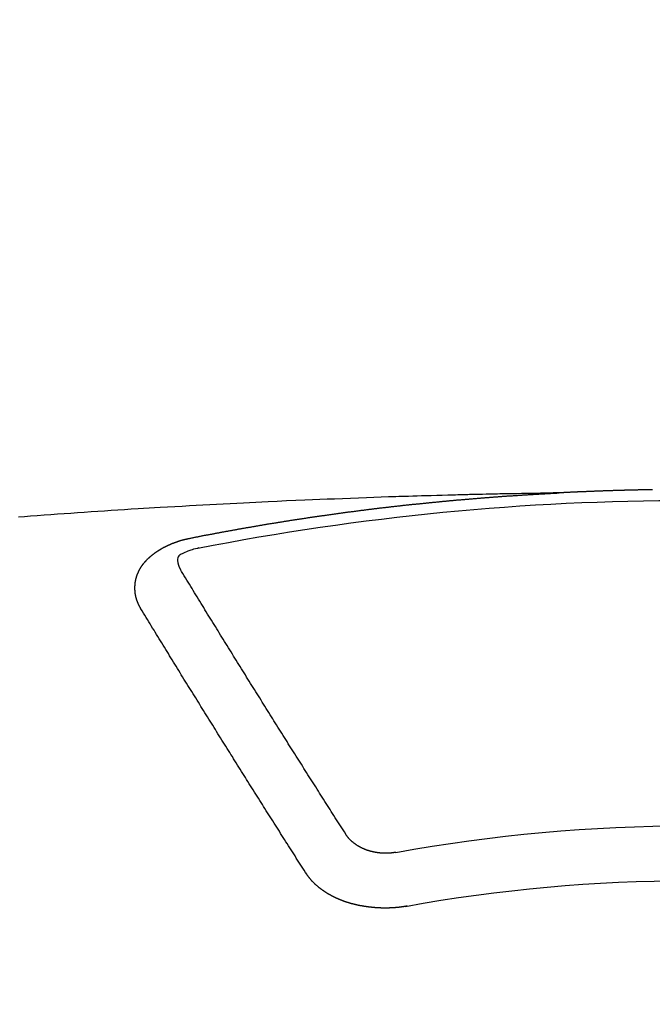
# Model space of a CAD drawing. Extents: x 27948 to 54421, y -22065 to -13195.
# Drawn here: x 30269 to 30276, y -15372 to -15360 of the extents above; entities that cross this region are included whole.
import ezdxf

# ---------------------------------------------------------------- set-up
doc = ezdxf.new("R2010")
doc.units = 0
doc.header["$LTSCALE"] = 50
doc.header["$MEASUREMENT"] = 0
doc.layers.add('150-機器', color=8, linetype='CONTINUOUS')

# ---------------------------------------------------------------- blocks, each defined once
blk = doc.blocks.new('F402_H')
at = {"layer": '150-機器', "color": 13, "linetype": 'Continuous'}
for points in [[(0.458, -266.097), (0.465, -266.097), (0.472, -266.097), (0.479, -266.098), (0.485, -266.098), (0.492, -266.098), (0.499, -266.098), (0.505, -266.098), (0.512, -266.098), (0.519, -266.098), (0.526, -266.098), (0.532, -266.098), (0.539, -266.099), (0.546, -266.099), (0.552, -266.099), (0.559, -266.099), (0.566, -266.099), (0.573, -266.099), (0.579, -266.099), (0.586, -266.099), (0.593, -266.1), (0.599, -266.1), (0.606, -266.1), (0.613, -266.1), (0.619, -266.1), (0.626, -266.1), (0.633, -266.1), (0.64, -266.101), (0.646, -266.101), (0.653, -266.101), (0.66, -266.101), (0.666, -266.101), (0.673, -266.101), (0.68, -266.101), (0.687, -266.102), (0.693, -266.102), (0.7, -266.102), (0.707, -266.102), (0.713, -266.102), (0.72, -266.102), (0.727, -266.102), (0.734, -266.103), (0.74, -266.103), (0.747, -266.103), (0.754, -266.103), (0.76, -266.103), (0.767, -266.103), (0.774, -266.104), (0.781, -266.104), (0.787, -266.104), (0.794, -266.104), (0.801, -266.104), (0.806, -266.105), (0.813, -266.105), (0.82, -266.105), (0.826, -266.105), (0.833, -266.105), (0.84, -266.105), (0.847, -266.106), (0.853, -266.106), (0.86, -266.106), (0.867, -266.106), (0.873, -266.106), (0.88, -266.107), (0.887, -266.107), (0.894, -266.107), (0.9, -266.107), (0.907, -266.107), (0.914, -266.108), (0.92, -266.108), (0.927, -266.108), (0.934, -266.108), (0.941, -266.108), (0.947, -266.109), (0.954, -266.109), (0.961, -266.109), (0.967, -266.109), (0.974, -266.109), (0.981, -266.11), (0.987, -266.11), (0.994, -266.11), (1.001, -266.11), (1.008, -266.11), (1.014, -266.111), (1.021, -266.111), (1.028, -266.111), (1.034, -266.111), (1.041, -266.112), (1.048, -266.112), (1.054, -266.112), (1.061, -266.112), (1.068, -266.113), (1.075, -266.113), (1.081, -266.113), (1.088, -266.113), (1.095, -266.114), (1.101, -266.114), (1.108, -266.114), (1.115, -266.114), (1.122, -266.115), (1.128, -266.115), (1.135, -266.115), (1.142, -266.115), (1.148, -266.116), (1.155, -266.116), (1.162, -266.116), (1.168, -266.116), (1.175, -266.117), (1.181, -266.117), (1.188, -266.117), (1.194, -266.117), (1.201, -266.118), (1.208, -266.118), (1.214, -266.118), (1.221, -266.118), (1.228, -266.119), (1.234, -266.119), (1.241, -266.119), (1.248, -266.12), (1.254, -266.12), (1.261, -266.12), (1.268, -266.12), (1.275, -266.121), (1.281, -266.121), (1.288, -266.121), (1.295, -266.122), (1.301, -266.122), (1.308, -266.122), (1.315, -266.123), (1.321, -266.123), (1.328, -266.123), (1.335, -266.123), (1.342, -266.124), (1.348, -266.124), (1.355, -266.124), (1.362, -266.125), (1.368, -266.125), (1.375, -266.125), (1.382, -266.126), (1.388, -266.126), (1.395, -266.126), (1.402, -266.127), (1.408, -266.127), (1.415, -266.127), (1.422, -266.128), (1.429, -266.128), (1.435, -266.128), (1.442, -266.128), (1.449, -266.129), (1.455, -266.129), (1.462, -266.129), (1.469, -266.13), (1.475, -266.13), (1.482, -266.13), (1.489, -266.131), (1.495, -266.131), (1.502, -266.131), (1.509, -266.132), (1.516, -266.132), (1.522, -266.132), (1.529, -266.133), (1.536, -266.133), (1.542, -266.133), (1.549, -266.134), (1.556, -266.134), (1.561, -266.134), (1.568, -266.135), (1.575, -266.135), (1.581, -266.135), (1.588, -266.136), (1.595, -266.136), (1.602, -266.136)], [(1.595, -266.136), (1.673, -266.137), (1.75, -266.139), (1.828, -266.14), (1.905, -266.142), (1.958, -266.143), (2.011, -266.144), (2.064, -266.145), (2.117, -266.146), (2.147, -266.146), (2.178, -266.147), (2.208, -266.147), (2.238, -266.148), (2.269, -266.148), (2.299, -266.149), (2.329, -266.149), (2.359, -266.15), (2.382, -266.15), (2.404, -266.151), (2.427, -266.151), (2.45, -266.152), (2.495, -266.153), (2.541, -266.154), (2.587, -266.155), (2.632, -266.156), (2.655, -266.156), (2.678, -266.157), (2.7, -266.157), (2.723, -266.158), (2.753, -266.158), (2.783, -266.159), (2.814, -266.16), (2.844, -266.161), (2.874, -266.162), (2.905, -266.163), (2.935, -266.164), (2.966, -266.165), (3.034, -266.167), (3.102, -266.168), (3.17, -266.17), (3.238, -266.172), (3.291, -266.173), (3.343, -266.175), (3.396, -266.177), (3.449, -266.179), (3.488, -266.18), (3.527, -266.181), (3.566, -266.182), (3.605, -266.183), (3.694, -266.186), (3.784, -266.189), (3.873, -266.192), (3.963, -266.196), (4.061, -266.199), (4.159, -266.203), (4.258, -266.207), (4.356, -266.211), (4.446, -266.214), (4.537, -266.218), (4.627, -266.222), (4.718, -266.226), (4.831, -266.23), (4.944, -266.235), (5.057, -266.24), (5.171, -266.246), (5.246, -266.249), (5.321, -266.253), (5.397, -266.257), (5.472, -266.261), (5.555, -266.265), (5.637, -266.269), (5.72, -266.273), (5.803, -266.277), (5.886, -266.282), (5.969, -266.286), (6.051, -266.291), (6.134, -266.295), (6.224, -266.301), (6.314, -266.306), (6.404, -266.311), (6.494, -266.316), (6.562, -266.32), (6.629, -266.324), (6.697, -266.328), (6.764, -266.332), (6.847, -266.337), (6.929, -266.343), (7.012, -266.348), (7.095, -266.353), (7.177, -266.359), (7.259, -266.364), (7.341, -266.37), (7.424, -266.375), (7.506, -266.381), (7.588, -266.387), (7.671, -266.392), (7.753, -266.398), (7.835, -266.404), (7.917, -266.41), (8, -266.416), (8.082, -266.422), (8.156, -266.428), (8.231, -266.434)], [(6.135, -266.693), (6.125, -266.691), (6.116, -266.689), (6.107, -266.687), (6.098, -266.685), (6.089, -266.684), (6.079, -266.682), (6.07, -266.68), (6.061, -266.678), (6.052, -266.676), (6.043, -266.674), (6.033, -266.673), (6.024, -266.671), (6.015, -266.669), (6.006, -266.667), (5.997, -266.665), (5.987, -266.664), (5.979, -266.662), (5.97, -266.66), (5.961, -266.658), (5.951, -266.656), (5.942, -266.655), (5.933, -266.653), (5.924, -266.651), (5.915, -266.65), (5.905, -266.649), (5.896, -266.647), (5.887, -266.645), (5.878, -266.643), (5.868, -266.641), (5.859, -266.64), (5.85, -266.638), (5.841, -266.636), (5.832, -266.634), (5.822, -266.633), (5.813, -266.631), (5.804, -266.629), (5.795, -266.627), (5.785, -266.626), (5.776, -266.624), (5.767, -266.622), (5.758, -266.621), (5.748, -266.619), (5.739, -266.617), (5.73, -266.615), (5.721, -266.614), (5.711, -266.612), (5.702, -266.61), (5.693, -266.609), (5.683, -266.607), (5.674, -266.605), (5.665, -266.603), (5.656, -266.602), (5.646, -266.6), (5.637, -266.598), (5.628, -266.597), (5.619, -266.595), (5.609, -266.593), (5.601, -266.592), (5.592, -266.59), (5.582, -266.588), (5.573, -266.587), (5.564, -266.585), (5.555, -266.583), (5.545, -266.582), (5.536, -266.58), (5.527, -266.578), (5.517, -266.577), (5.508, -266.575), (5.499, -266.573), (5.49, -266.572), (5.48, -266.57), (5.471, -266.568), (5.462, -266.567), (5.452, -266.565), (5.443, -266.564), (5.434, -266.562), (5.424, -266.56), (5.415, -266.559), (5.406, -266.557), (5.397, -266.555), (5.387, -266.554), (5.378, -266.552), (5.369, -266.551), (5.359, -266.549), (5.35, -266.547), (5.341, -266.546), (5.331, -266.544), (5.322, -266.543), (5.313, -266.541), (5.303, -266.539), (5.294, -266.538), (5.285, -266.536), (5.275, -266.535), (5.266, -266.533), (5.257, -266.532), (5.247, -266.53), (5.238, -266.528), (5.229, -266.527), (5.22, -266.525), (5.211, -266.524), (5.202, -266.522), (5.192, -266.521), (5.183, -266.519), (5.174, -266.517), (5.164, -266.516), (5.155, -266.514), (5.146, -266.513), (5.136, -266.511), (5.127, -266.51), (5.118, -266.508), (5.108, -266.507), (5.099, -266.505), (5.089, -266.504), (5.08, -266.502), (5.071, -266.501), (5.061, -266.499), (5.052, -266.498), (5.043, -266.496), (5.033, -266.495), (5.024, -266.493), (5.015, -266.492), (5.005, -266.49), (4.996, -266.489), (4.986, -266.487), (4.977, -266.486), (4.968, -266.484), (4.958, -266.483), (4.949, -266.481), (4.94, -266.48), (4.93, -266.478), (4.921, -266.477), (4.911, -266.475), (4.902, -266.474), (4.893, -266.472), (4.883, -266.471), (4.874, -266.469), (4.864, -266.468), (4.855, -266.466), (4.847, -266.465), (4.837, -266.464), (4.828, -266.462), (4.818, -266.461), (4.809, -266.459), (4.8, -266.458), (4.79, -266.456), (4.781, -266.455), (4.771, -266.453), (4.762, -266.452), (4.753, -266.451), (4.743, -266.449), (4.734, -266.448), (4.724, -266.446), (4.715, -266.445), (4.706, -266.444), (4.696, -266.442), (4.687, -266.441), (4.677, -266.439), (4.668, -266.438), (4.659, -266.437), (4.649, -266.435), (4.64, -266.434), (4.63, -266.432), (4.621, -266.431), (4.611, -266.43), (4.602, -266.428), (4.593, -266.427), (4.583, -266.425), (4.574, -266.424), (4.564, -266.423), (4.555, -266.421), (4.545, -266.42), (4.536, -266.419), (4.527, -266.417), (4.517, -266.416), (4.508, -266.415), (4.498, -266.413), (4.489, -266.412), (4.479, -266.411), (4.471, -266.409), (4.461, -266.408), (4.452, -266.407), (4.443, -266.405), (4.433, -266.404), (4.424, -266.403), (4.414, -266.401), (4.405, -266.4), (4.395, -266.399), (4.386, -266.397), (4.376, -266.396), (4.367, -266.395), (4.357, -266.393), (4.348, -266.392), (4.339, -266.391), (4.329, -266.389), (4.32, -266.388), (4.31, -266.387), (4.301, -266.386), (4.291, -266.384), (4.282, -266.383), (4.272, -266.382), (4.263, -266.38), (4.253, -266.379), (4.244, -266.378), (4.234, -266.377), (4.225, -266.375), (4.215, -266.374), (4.206, -266.373), (4.197, -266.372), (4.187, -266.37), (4.178, -266.369), (4.168, -266.368), (4.159, -266.367), (4.149, -266.365), (4.14, -266.364), (4.13, -266.363), (4.121, -266.362), (4.111, -266.36), (4.102, -266.359), (4.093, -266.358), (4.084, -266.357), (4.074, -266.355), (4.065, -266.354), (4.055, -266.353), (4.046, -266.352), (4.036, -266.351), (4.027, -266.349), (4.017, -266.348), (4.008, -266.347), (3.998, -266.346), (3.989, -266.345), (3.979, -266.343), (3.97, -266.342), (3.96, -266.341), (3.951, -266.34), (3.941, -266.339), (3.932, -266.337), (3.922, -266.336), (3.913, -266.335), (3.903, -266.334), (3.894, -266.333), (3.884, -266.332), (3.875, -266.33), (3.865, -266.329), (3.856, -266.328), (3.846, -266.327), (3.837, -266.326), (3.827, -266.325), (3.817, -266.323), (3.808, -266.322), (3.798, -266.321), (3.789, -266.32), (3.779, -266.319), (3.77, -266.318), (3.76, -266.317), (3.751, -266.316), (3.741, -266.314), (3.732, -266.313), (3.722, -266.312), (3.714, -266.311), (3.704, -266.31), (3.695, -266.309), (3.685, -266.308), (3.676, -266.307), (3.666, -266.306), (3.656, -266.304), (3.647, -266.303), (3.637, -266.302), (3.628, -266.301), (3.618, -266.3), (3.609, -266.299), (3.599, -266.298), (3.59, -266.297), (3.58, -266.296), (3.571, -266.295), (3.561, -266.294), (3.551, -266.293), (3.542, -266.291), (3.532, -266.29), (3.523, -266.289), (3.513, -266.288), (3.504, -266.287), (3.494, -266.286), (3.485, -266.285), (3.475, -266.284), (3.465, -266.283), (3.456, -266.282), (3.446, -266.281), (3.437, -266.28), (3.427, -266.279), (3.418, -266.278), (3.408, -266.277), (3.399, -266.276), (3.389, -266.275), (3.379, -266.274), (3.37, -266.273), (3.36, -266.273), (3.351, -266.272), (3.342, -266.271), (3.333, -266.27), (3.323, -266.269), (3.313, -266.268), (3.304, -266.267), (3.294, -266.266), (3.285, -266.265), (3.275, -266.264), (3.266, -266.263), (3.256, -266.262), (3.246, -266.261), (3.237, -266.26), (3.227, -266.259), (3.218, -266.258), (3.208, -266.257), (3.199, -266.256), (3.189, -266.255), (3.179, -266.254), (3.17, -266.253), (3.16, -266.252), (3.151, -266.251), (3.141, -266.25), (3.131, -266.249), (3.122, -266.248), (3.112, -266.248), (3.103, -266.247), (3.093, -266.246), (3.083, -266.245), (3.074, -266.244), (3.064, -266.243), (3.055, -266.242), (3.045, -266.241), (3.035, -266.24), (3.026, -266.239), (3.016, -266.238), (3.007, -266.237), (2.997, -266.237), (2.987, -266.236), (2.978, -266.235), (2.968, -266.234), (2.96, -266.233), (2.95, -266.232), (2.94, -266.231), (2.931, -266.23), (2.921, -266.229), (2.912, -266.229), (2.902, -266.228), (2.892, -266.227), (2.883, -266.226), (2.873, -266.225), (2.864, -266.224), (2.854, -266.223), (2.844, -266.223), (2.835, -266.222), (2.825, -266.221), (2.815, -266.22), (2.806, -266.219), (2.796, -266.218), (2.787, -266.217), (2.777, -266.217), (2.767, -266.216), (2.758, -266.215), (2.748, -266.214), (2.739, -266.213), (2.729, -266.212), (2.719, -266.212), (2.71, -266.211), (2.7, -266.21), (2.69, -266.209), (2.681, -266.208), (2.671, -266.208), (2.662, -266.207), (2.652, -266.206), (2.642, -266.205), (2.633, -266.204), (2.623, -266.204), (2.613, -266.203), (2.604, -266.202), (2.594, -266.201), (2.585, -266.201), (2.576, -266.2), (2.566, -266.199), (2.557, -266.198), (2.547, -266.197), (2.537, -266.197), (2.528, -266.196), (2.518, -266.195), (2.508, -266.194), (2.499, -266.194), (2.489, -266.193), (2.479, -266.192), (2.47, -266.191), (2.46, -266.191), (2.451, -266.19), (2.441, -266.189), (2.431, -266.188), (2.422, -266.188), (2.412, -266.187), (2.402, -266.186), (2.393, -266.186), (2.383, -266.185), (2.373, -266.184), (2.364, -266.183), (2.354, -266.183), (2.344, -266.182), (2.335, -266.181), (2.325, -266.181), (2.315, -266.18), (2.306, -266.179), (2.296, -266.178), (2.287, -266.178), (2.277, -266.177), (2.267, -266.176), (2.258, -266.176), (2.248, -266.175), (2.238, -266.174), (2.229, -266.174), (2.219, -266.173), (2.21, -266.172), (2.201, -266.172), (2.191, -266.171), (2.181, -266.17), (2.172, -266.17), (2.162, -266.169), (2.152, -266.168), (2.143, -266.168), (2.133, -266.167), (2.123, -266.166), (2.114, -266.166), (2.104, -266.165), (2.094, -266.165), (2.085, -266.164), (2.075, -266.163), (2.065, -266.163), (2.056, -266.162), (2.046, -266.161), (2.036, -266.161), (2.027, -266.16), (2.017, -266.16), (2.007, -266.159), (1.998, -266.158), (1.988, -266.158), (1.978, -266.157), (1.969, -266.157), (1.959, -266.156), (1.949, -266.156), (1.94, -266.155), (1.93, -266.154), (1.92, -266.154), (1.911, -266.153), (1.901, -266.153), (1.891, -266.152), (1.881, -266.152), (1.872, -266.151), (1.862, -266.15), (1.852, -266.15), (1.843, -266.149), (1.834, -266.149), (1.824, -266.148), (1.815, -266.148), (1.805, -266.147), (1.795, -266.147), (1.786, -266.146), (1.776, -266.146), (1.766, -266.145), (1.757, -266.145), (1.747, -266.144), (1.737, -266.143), (1.728, -266.143), (1.718, -266.142), (1.708, -266.142), (1.698, -266.141), (1.689, -266.141), (1.679, -266.14), (1.669, -266.14), (1.66, -266.139), (1.65, -266.139), (1.64, -266.138), (1.631, -266.138), (1.621, -266.137), (1.611, -266.137), (1.602, -266.136)], [(6.73, -267.557), (6.731, -267.555), (6.732, -267.553), (6.733, -267.551), (6.735, -267.549), (6.735, -267.546), (6.736, -267.544), (6.737, -267.542), (6.738, -267.54), (6.74, -267.538), (6.741, -267.536), (6.742, -267.534), (6.743, -267.531), (6.744, -267.529), (6.745, -267.527), (6.747, -267.525), (6.748, -267.523), (6.749, -267.521), (6.75, -267.518), (6.751, -267.516), (6.752, -267.514), (6.753, -267.512), (6.754, -267.51), (6.755, -267.508), (6.756, -267.505), (6.758, -267.503), (6.759, -267.501), (6.76, -267.499), (6.761, -267.497), (6.762, -267.494), (6.763, -267.492), (6.764, -267.49), (6.765, -267.488), (6.765, -267.486), (6.766, -267.484), (6.767, -267.481), (6.768, -267.479), (6.769, -267.477), (6.77, -267.475), (6.771, -267.472), (6.772, -267.47), (6.772, -267.468), (6.773, -267.466), (6.774, -267.464), (6.775, -267.461), (6.776, -267.459), (6.776, -267.457), (6.777, -267.455), (6.778, -267.453), (6.779, -267.45), (6.779, -267.448), (6.78, -267.446), (6.781, -267.444), (6.782, -267.441), (6.782, -267.439), (6.783, -267.437), (6.784, -267.435), (6.784, -267.432), (6.785, -267.43), (6.785, -267.428), (6.786, -267.426), (6.787, -267.423), (6.787, -267.421), (6.788, -267.419), (6.788, -267.417), (6.789, -267.414), (6.79, -267.412), (6.79, -267.41), (6.791, -267.408), (6.791, -267.405), (6.792, -267.403), (6.792, -267.402), (6.793, -267.4), (6.793, -267.397), (6.794, -267.395), (6.794, -267.393), (6.794, -267.391), (6.795, -267.388), (6.795, -267.386), (6.796, -267.384), (6.796, -267.382), (6.797, -267.379), (6.797, -267.377), (6.797, -267.375), (6.798, -267.373), (6.798, -267.37), (6.798, -267.368), (6.799, -267.366), (6.799, -267.364), (6.799, -267.361), (6.8, -267.359), (6.8, -267.357), (6.8, -267.355), (6.8, -267.352), (6.801, -267.35), (6.801, -267.348), (6.801, -267.346), (6.801, -267.343), (6.802, -267.341), (6.802, -267.339), (6.802, -267.337), (6.802, -267.334), (6.802, -267.332), (6.802, -267.33), (6.803, -267.328), (6.803, -267.325), (6.803, -267.323), (6.803, -267.321), (6.803, -267.319), (6.803, -267.316), (6.803, -267.314), (6.803, -267.312), (6.803, -267.309), (6.803, -267.307), (6.803, -267.305), (6.803, -267.303), (6.803, -267.3), (6.803, -267.298), (6.803, -267.296), (6.803, -267.294), (6.803, -267.291), (6.803, -267.289), (6.803, -267.287), (6.803, -267.285), (6.803, -267.282), (6.803, -267.28), (6.803, -267.278), (6.803, -267.276), (6.802, -267.273), (6.802, -267.271), (6.802, -267.269), (6.802, -267.267), (6.802, -267.264), (6.802, -267.262), (6.801, -267.26), (6.801, -267.258), (6.801, -267.255), (6.801, -267.253), (6.801, -267.251), (6.8, -267.249), (6.8, -267.246), (6.8, -267.244), (6.8, -267.242), (6.799, -267.24), (6.799, -267.237), (6.799, -267.235), (6.798, -267.233), (6.798, -267.231), (6.798, -267.228), (6.797, -267.226), (6.797, -267.224), (6.796, -267.222), (6.796, -267.219), (6.796, -267.217), (6.795, -267.215), (6.795, -267.213), (6.794, -267.211), (6.794, -267.208), (6.793, -267.206), (6.793, -267.204), (6.793, -267.202), (6.792, -267.199), (6.792, -267.197), (6.791, -267.195), (6.791, -267.193), (6.79, -267.191), (6.789, -267.188), (6.789, -267.186), (6.788, -267.184), (6.788, -267.182), (6.787, -267.179), (6.787, -267.177), (6.786, -267.175), (6.785, -267.173), (6.785, -267.171), (6.784, -267.168), (6.783, -267.166), (6.783, -267.164), (6.782, -267.162), (6.781, -267.16), (6.781, -267.157), (6.78, -267.155), (6.779, -267.153), (6.778, -267.151), (6.778, -267.149), (6.777, -267.147), (6.776, -267.144), (6.775, -267.142), (6.775, -267.14), (6.774, -267.138), (6.773, -267.136), (6.772, -267.133), (6.771, -267.131), (6.77, -267.129), (6.77, -267.127), (6.769, -267.125), (6.768, -267.123), (6.767, -267.12), (6.766, -267.118), (6.765, -267.116), (6.764, -267.114), (6.763, -267.112), (6.762, -267.11), (6.761, -267.108), (6.76, -267.105), (6.759, -267.103), (6.758, -267.101), (6.757, -267.099), (6.756, -267.097), (6.755, -267.095), (6.754, -267.093), (6.753, -267.091), (6.752, -267.088), (6.751, -267.086), (6.75, -267.084), (6.749, -267.082), (6.748, -267.08), (6.747, -267.078), (6.745, -267.076), (6.744, -267.074), (6.743, -267.072), (6.742, -267.07), (6.741, -267.067), (6.74, -267.065), (6.738, -267.063), (6.737, -267.061), (6.736, -267.059), (6.735, -267.057), (6.734, -267.055), (6.733, -267.053), (6.732, -267.051), (6.731, -267.049), (6.729, -267.047), (6.728, -267.045), (6.727, -267.043), (6.725, -267.041), (6.724, -267.039), (6.723, -267.037), (6.721, -267.034), (6.72, -267.032), (6.718, -267.03), (6.717, -267.028), (6.716, -267.026), (6.714, -267.025), (6.713, -267.023), (6.711, -267.021), (6.71, -267.019), (6.708, -267.017), (6.707, -267.015), (6.705, -267.013), (6.704, -267.011), (6.702, -267.009), (6.701, -267.007), (6.699, -267.005), (6.698, -267.003), (6.696, -267.002), (6.695, -267), (6.693, -266.998), (6.692, -266.996), (6.69, -266.994), (6.688, -266.992), (6.687, -266.99), (6.685, -266.988), (6.683, -266.986), (6.682, -266.984), (6.68, -266.982), (6.678, -266.98), (6.677, -266.978), (6.675, -266.976), (6.673, -266.974), (6.672, -266.972), (6.67, -266.971), (6.668, -266.969), (6.666, -266.967), (6.665, -266.965), (6.663, -266.963), (6.661, -266.961), (6.659, -266.959), (6.658, -266.957), (6.656, -266.956), (6.654, -266.954), (6.652, -266.952), (6.65, -266.95), (6.648, -266.948), (6.647, -266.946), (6.645, -266.944), (6.643, -266.943), (6.641, -266.941), (6.639, -266.939), (6.637, -266.937), (6.635, -266.935), (6.633, -266.933), (6.631, -266.932), (6.629, -266.93), (6.627, -266.928), (6.625, -266.926), (6.623, -266.924), (6.621, -266.923), (6.619, -266.921), (6.617, -266.919), (6.615, -266.917), (6.613, -266.916), (6.611, -266.914), (6.609, -266.912), (6.607, -266.91), (6.605, -266.909), (6.603, -266.907), (6.601, -266.905), (6.599, -266.903), (6.597, -266.902), (6.595, -266.9), (6.593, -266.898), (6.591, -266.897), (6.588, -266.895), (6.586, -266.893), (6.584, -266.891), (6.582, -266.89), (6.58, -266.888), (6.578, -266.886), (6.575, -266.885), (6.573, -266.883), (6.571, -266.881), (6.569, -266.88), (6.567, -266.878), (6.564, -266.876), (6.562, -266.875), (6.56, -266.873), (6.558, -266.871), (6.555, -266.87), (6.553, -266.868), (6.551, -266.867), (6.549, -266.865), (6.546, -266.863), (6.544, -266.862), (6.542, -266.86), (6.539, -266.859), (6.537, -266.857), (6.535, -266.855), (6.532, -266.854), (6.53, -266.852), (6.528, -266.851), (6.525, -266.849), (6.523, -266.848), (6.521, -266.846), (6.518, -266.844), (6.516, -266.843), (6.513, -266.841), (6.511, -266.84), (6.509, -266.838), (6.506, -266.837), (6.504, -266.835), (6.501, -266.834), (6.499, -266.832), (6.496, -266.831), (6.494, -266.829), (6.491, -266.828), (6.489, -266.826), (6.486, -266.825), (6.484, -266.823), (6.481, -266.822), (6.479, -266.821), (6.476, -266.819), (6.474, -266.818), (6.471, -266.816), (6.469, -266.815), (6.466, -266.813), (6.464, -266.812), (6.461, -266.81), (6.458, -266.809), (6.456, -266.808), (6.453, -266.806), (6.451, -266.805), (6.448, -266.803), (6.446, -266.802), (6.443, -266.801), (6.44, -266.799), (6.438, -266.798), (6.435, -266.797), (6.432, -266.795), (6.43, -266.794), (6.427, -266.793), (6.424, -266.791), (6.422, -266.79), (6.419, -266.789), (6.416, -266.787), (6.414, -266.786), (6.411, -266.785), (6.408, -266.783), (6.406, -266.782), (6.403, -266.781), (6.4, -266.78), (6.397, -266.778), (6.395, -266.777), (6.392, -266.776), (6.389, -266.774), (6.386, -266.773), (6.384, -266.772), (6.381, -266.771), (6.378, -266.77), (6.375, -266.768), (6.372, -266.767), (6.37, -266.766), (6.367, -266.765), (6.364, -266.763), (6.361, -266.762), (6.358, -266.761), (6.357, -266.76), (6.354, -266.759), (6.351, -266.758), (6.348, -266.756), (6.345, -266.755), (6.342, -266.754), (6.339, -266.753), (6.337, -266.752), (6.334, -266.751), (6.331, -266.75), (6.328, -266.748), (6.325, -266.747), (6.322, -266.746), (6.319, -266.745), (6.316, -266.744), (6.313, -266.743), (6.31, -266.742), (6.308, -266.741), (6.305, -266.74), (6.302, -266.739), (6.299, -266.738), (6.296, -266.737), (6.293, -266.736), (6.29, -266.735), (6.287, -266.734), (6.284, -266.733), (6.281, -266.731), (6.278, -266.73), (6.275, -266.729), (6.272, -266.729), (6.269, -266.728), (6.266, -266.727), (6.263, -266.726), (6.26, -266.725), (6.257, -266.724), (6.254, -266.723), (6.251, -266.722), (6.248, -266.721), (6.245, -266.72), (6.242, -266.719), (6.238, -266.718), (6.235, -266.717), (6.232, -266.716), (6.229, -266.716), (6.226, -266.715), (6.223, -266.714), (6.22, -266.713), (6.217, -266.712), (6.214, -266.711), (6.211, -266.711), (6.207, -266.71), (6.204, -266.709), (6.201, -266.708), (6.198, -266.707), (6.195, -266.707), (6.192, -266.706), (6.189, -266.705), (6.185, -266.704), (6.182, -266.704), (6.179, -266.703), (6.176, -266.702), (6.173, -266.701), (6.17, -266.701), (6.166, -266.7), (6.163, -266.699), (6.16, -266.698), (6.157, -266.698), (6.154, -266.697), (6.15, -266.696), (6.147, -266.695), (6.144, -266.695), (6.141, -266.694), (6.138, -266.693), (6.135, -266.693)], [(6.021, -266.811), (6.041, -266.817), (6.062, -266.822), (6.083, -266.827), (6.103, -266.833), (6.116, -266.837), (6.129, -266.841), (6.141, -266.845), (6.154, -266.85), (6.172, -266.857), (6.189, -266.866), (6.206, -266.874), (6.224, -266.883), (6.235, -266.888), (6.247, -266.894), (6.257, -266.9), (6.266, -266.908), (6.273, -266.919), (6.278, -266.933), (6.281, -266.948), (6.282, -266.963), (6.278, -266.992), (6.27, -267.02), (6.259, -267.047), (6.246, -267.073)], [(4.218, -270.316), (4.234, -270.291), (4.251, -270.266), (4.267, -270.241), (4.283, -270.216), (4.299, -270.191), (4.315, -270.166), (4.331, -270.141), (4.347, -270.116), (4.363, -270.091), (4.379, -270.066), (4.395, -270.041), (4.411, -270.016), (4.427, -269.991), (4.443, -269.966), (4.459, -269.941), (4.474, -269.916), (4.49, -269.891), (4.506, -269.865), (4.522, -269.84), (4.538, -269.815), (4.554, -269.79), (4.57, -269.765), (4.586, -269.739), (4.602, -269.714), (4.618, -269.689), (4.634, -269.665), (4.65, -269.639), (4.666, -269.614), (4.682, -269.589), (4.698, -269.563), (4.714, -269.538), (4.73, -269.513), (4.746, -269.488), (4.762, -269.462), (4.778, -269.437), (4.794, -269.412), (4.81, -269.386), (4.826, -269.361), (4.842, -269.335), (4.858, -269.31), (4.874, -269.286), (4.89, -269.26), (4.906, -269.235), (4.922, -269.209), (4.938, -269.184), (4.954, -269.159), (4.97, -269.133), (4.986, -269.108), (5.002, -269.082), (5.018, -269.057), (5.034, -269.031), (5.05, -269.006), (5.066, -268.98), (5.082, -268.955), (5.098, -268.929), (5.114, -268.905), (5.13, -268.879), (5.146, -268.854), (5.162, -268.828), (5.178, -268.802), (5.194, -268.777), (5.21, -268.751), (5.226, -268.726), (5.241, -268.7), (5.257, -268.674), (5.273, -268.649), (5.289, -268.623), (5.305, -268.598), (5.321, -268.572), (5.337, -268.546), (5.353, -268.522), (5.369, -268.496), (5.385, -268.47), (5.401, -268.445), (5.417, -268.419), (5.433, -268.393), (5.449, -268.367), (5.465, -268.342), (5.481, -268.316), (5.497, -268.29), (5.513, -268.264), (5.529, -268.239), (5.545, -268.213), (5.561, -268.187), (5.577, -268.161), (5.593, -268.136), (5.608, -268.111), (5.624, -268.085), (5.64, -268.059), (5.656, -268.033), (5.672, -268.007), (5.688, -267.981), (5.704, -267.956), (5.72, -267.93), (5.736, -267.904), (5.752, -267.878), (5.768, -267.852), (5.784, -267.826), (5.8, -267.8), (5.816, -267.775), (5.832, -267.749), (5.848, -267.723), (5.864, -267.697), (5.88, -267.672), (5.896, -267.646), (5.912, -267.62), (5.928, -267.594), (5.944, -267.568), (5.96, -267.542), (5.976, -267.516), (5.991, -267.49), (6.007, -267.464), (6.023, -267.437), (6.039, -267.411), (6.055, -267.386), (6.071, -267.36), (6.087, -267.334), (6.103, -267.308), (6.119, -267.282), (6.135, -267.256), (6.151, -267.23), (6.166, -267.204), (6.182, -267.178), (6.198, -267.151), (6.214, -267.125), (6.23, -267.099), (6.246, -267.073)], [(4.695, -270.81), (4.711, -270.786), (4.727, -270.761), (4.743, -270.736), (4.759, -270.711), (4.776, -270.686), (4.792, -270.661), (4.808, -270.635), (4.824, -270.61), (4.84, -270.585), (4.855, -270.56), (4.871, -270.535), (4.887, -270.509), (4.903, -270.484), (4.919, -270.459), (4.935, -270.434), (4.951, -270.41), (4.968, -270.384), (4.984, -270.359), (5, -270.334), (5.016, -270.308), (5.032, -270.283), (5.048, -270.258), (5.064, -270.232), (5.08, -270.207), (5.096, -270.182), (5.112, -270.156), (5.128, -270.131), (5.144, -270.106), (5.16, -270.08), (5.177, -270.055), (5.193, -270.031), (5.209, -270.005), (5.225, -269.98), (5.24, -269.954), (5.256, -269.929), (5.272, -269.904), (5.288, -269.878), (5.304, -269.853), (5.32, -269.827), (5.336, -269.802), (5.352, -269.776), (5.368, -269.751), (5.385, -269.725), (5.401, -269.7), (5.417, -269.674), (5.433, -269.65), (5.449, -269.624), (5.465, -269.599), (5.481, -269.573), (5.497, -269.548), (5.513, -269.522), (5.529, -269.496), (5.545, -269.471), (5.561, -269.445), (5.577, -269.42), (5.593, -269.394), (5.608, -269.368), (5.625, -269.343), (5.641, -269.317), (5.657, -269.291), (5.673, -269.267), (5.689, -269.241), (5.705, -269.215), (5.721, -269.19), (5.737, -269.164), (5.753, -269.138), (5.769, -269.113), (5.785, -269.087), (5.801, -269.061), (5.817, -269.035), (5.833, -269.01), (5.849, -268.984), (5.865, -268.958), (5.881, -268.932), (5.898, -268.908), (5.914, -268.882), (5.93, -268.856), (5.946, -268.83), (5.962, -268.804), (5.978, -268.778), (5.993, -268.753), (6.009, -268.727), (6.025, -268.701), (6.041, -268.675), (6.057, -268.649), (6.073, -268.623), (6.089, -268.597), (6.105, -268.571), (6.121, -268.546), (6.137, -268.521), (6.153, -268.495), (6.169, -268.469), (6.185, -268.443), (6.202, -268.417), (6.218, -268.391), (6.234, -268.365), (6.25, -268.339), (6.266, -268.313), (6.282, -268.287), (6.298, -268.261), (6.314, -268.235), (6.33, -268.209), (6.346, -268.183), (6.361, -268.157), (6.377, -268.132), (6.393, -268.106), (6.409, -268.08), (6.425, -268.053), (6.441, -268.027), (6.457, -268.001), (6.473, -267.975), (6.489, -267.949), (6.505, -267.923), (6.521, -267.897), (6.537, -267.871), (6.553, -267.844), (6.569, -267.818), (6.586, -267.792), (6.602, -267.767), (6.618, -267.741), (6.634, -267.715), (6.65, -267.688), (6.666, -267.662), (6.682, -267.636), (6.698, -267.61), (6.714, -267.583), (6.73, -267.557)], [(3.605, -270.541), (3.609, -270.541), (3.613, -270.542), (3.616, -270.543), (3.62, -270.543), (3.624, -270.544), (3.628, -270.544), (3.631, -270.545), (3.635, -270.546), (3.639, -270.546), (3.642, -270.546), (3.646, -270.547), (3.65, -270.547), (3.654, -270.548), (3.658, -270.548), (3.661, -270.549), (3.665, -270.549), (3.669, -270.549), (3.673, -270.55), (3.677, -270.55), (3.68, -270.55), (3.684, -270.55), (3.688, -270.551), (3.692, -270.551), (3.696, -270.551), (3.7, -270.551), (3.704, -270.551), (3.707, -270.551), (3.711, -270.552), (3.715, -270.552), (3.719, -270.552), (3.722, -270.552), (3.726, -270.552), (3.73, -270.552), (3.733, -270.552), (3.737, -270.552), (3.741, -270.552), (3.745, -270.552), (3.749, -270.552), (3.753, -270.551), (3.757, -270.551), (3.761, -270.551), (3.764, -270.551), (3.768, -270.551), (3.772, -270.551), (3.776, -270.55), (3.78, -270.55), (3.784, -270.55), (3.788, -270.549), (3.791, -270.549), (3.795, -270.549), (3.799, -270.548), (3.803, -270.548), (3.807, -270.548), (3.811, -270.547), (3.815, -270.547), (3.818, -270.546), (3.822, -270.546), (3.826, -270.545), (3.83, -270.545), (3.834, -270.544), (3.838, -270.544), (3.841, -270.543), (3.845, -270.542), (3.849, -270.542), (3.853, -270.541), (3.857, -270.54), (3.86, -270.54), (3.864, -270.539), (3.868, -270.538), (3.872, -270.537), (3.875, -270.537), (3.879, -270.536), (3.883, -270.535), (3.887, -270.534), (3.89, -270.533), (3.894, -270.532), (3.898, -270.532), (3.902, -270.531), (3.905, -270.53), (3.909, -270.529), (3.913, -270.528), (3.916, -270.527), (3.92, -270.526), (3.924, -270.525), (3.927, -270.524), (3.931, -270.523), (3.934, -270.521), (3.938, -270.52), (3.942, -270.519), (3.945, -270.518), (3.949, -270.517), (3.952, -270.516), (3.956, -270.514), (3.96, -270.513), (3.963, -270.512), (3.967, -270.51), (3.97, -270.509), (3.974, -270.508), (3.977, -270.506), (3.981, -270.505), (3.984, -270.504), (3.988, -270.502), (3.991, -270.501), (3.994, -270.499), (3.998, -270.498), (4.001, -270.496), (4.005, -270.495), (4.008, -270.493), (4.011, -270.492), (4.015, -270.49), (4.018, -270.489), (4.022, -270.487), (4.025, -270.485), (4.028, -270.484), (4.031, -270.482), (4.035, -270.48), (4.038, -270.479), (4.041, -270.477), (4.044, -270.475), (4.048, -270.473), (4.051, -270.472), (4.054, -270.47), (4.057, -270.468), (4.06, -270.466), (4.063, -270.464), (4.066, -270.462), (4.069, -270.461), (4.073, -270.459), (4.076, -270.457), (4.079, -270.455), (4.082, -270.453), (4.085, -270.451), (4.088, -270.449), (4.091, -270.447), (4.093, -270.445), (4.096, -270.443), (4.098, -270.441), (4.101, -270.439), (4.104, -270.437), (4.107, -270.435), (4.11, -270.433), (4.112, -270.431), (4.115, -270.429), (4.118, -270.427), (4.121, -270.424), (4.123, -270.422), (4.126, -270.42), (4.129, -270.418), (4.131, -270.417), (4.134, -270.415), (4.136, -270.412), (4.139, -270.41), (4.142, -270.408), (4.144, -270.406), (4.147, -270.403), (4.149, -270.401), (4.152, -270.399), (4.154, -270.397), (4.156, -270.394), (4.159, -270.392), (4.161, -270.39), (4.163, -270.387), (4.166, -270.385), (4.168, -270.383), (4.17, -270.38), (4.172, -270.378), (4.175, -270.376), (4.177, -270.373), (4.179, -270.371), (4.181, -270.368), (4.183, -270.366), (4.185, -270.364), (4.187, -270.361), (4.189, -270.359), (4.191, -270.356), (4.193, -270.354), (4.195, -270.351), (4.197, -270.349), (4.199, -270.347), (4.2, -270.344), (4.202, -270.342), (4.204, -270.339), (4.206, -270.337), (4.207, -270.334), (4.209, -270.332), (4.211, -270.329), (4.212, -270.327), (4.214, -270.324), (4.215, -270.321), (4.217, -270.319), (4.218, -270.316)], [(3.464, -271.199), (3.467, -271.2), (3.471, -271.201), (3.474, -271.201), (3.478, -271.202), (3.481, -271.202), (3.485, -271.203), (3.488, -271.203), (3.491, -271.204), (3.495, -271.204), (3.498, -271.205), (3.502, -271.206), (3.505, -271.206), (3.509, -271.207), (3.512, -271.207), (3.516, -271.208), (3.519, -271.208), (3.523, -271.209), (3.526, -271.209), (3.53, -271.21), (3.533, -271.21), (3.537, -271.211), (3.54, -271.211), (3.544, -271.212), (3.547, -271.212), (3.551, -271.213), (3.554, -271.213), (3.558, -271.213), (3.561, -271.214), (3.565, -271.214), (3.568, -271.215), (3.572, -271.215), (3.575, -271.215), (3.579, -271.216), (3.582, -271.216), (3.586, -271.216), (3.589, -271.217), (3.593, -271.217), (3.597, -271.217), (3.6, -271.218), (3.604, -271.218), (3.607, -271.218), (3.611, -271.219), (3.614, -271.219), (3.618, -271.219), (3.621, -271.219), (3.625, -271.22), (3.629, -271.22), (3.632, -271.22), (3.636, -271.22), (3.639, -271.22), (3.643, -271.221), (3.646, -271.221), (3.65, -271.221), (3.654, -271.221), (3.657, -271.221), (3.661, -271.222), (3.664, -271.222), (3.668, -271.222), (3.672, -271.222), (3.675, -271.222), (3.679, -271.222), (3.682, -271.222), (3.686, -271.223), (3.69, -271.223), (3.693, -271.223), (3.697, -271.223), (3.7, -271.223), (3.704, -271.223), (3.707, -271.223), (3.711, -271.223), (3.715, -271.223), (3.718, -271.223), (3.721, -271.223), (3.724, -271.223), (3.728, -271.223), (3.732, -271.223), (3.735, -271.223), (3.739, -271.223), (3.743, -271.223), (3.746, -271.223), (3.75, -271.223), (3.753, -271.223), (3.757, -271.223), (3.761, -271.223), (3.764, -271.223), (3.768, -271.223), (3.771, -271.223), (3.775, -271.223), (3.779, -271.223), (3.782, -271.223), (3.786, -271.222), (3.789, -271.222), (3.793, -271.222), (3.797, -271.222), (3.8, -271.222), (3.804, -271.222), (3.807, -271.222), (3.811, -271.222), (3.815, -271.221), (3.818, -271.221), (3.822, -271.221), (3.825, -271.221), (3.829, -271.221), (3.833, -271.22), (3.836, -271.22), (3.84, -271.22), (3.843, -271.22), (3.847, -271.219), (3.851, -271.219), (3.854, -271.219), (3.858, -271.219), (3.861, -271.218), (3.865, -271.218), (3.868, -271.218), (3.872, -271.218), (3.876, -271.217), (3.879, -271.217), (3.883, -271.217), (3.886, -271.216), (3.89, -271.216), (3.894, -271.216), (3.897, -271.215), (3.901, -271.215), (3.904, -271.214), (3.908, -271.214), (3.911, -271.214), (3.915, -271.213), (3.919, -271.213), (3.922, -271.212), (3.926, -271.212), (3.929, -271.212), (3.933, -271.211), (3.936, -271.211), (3.94, -271.21), (3.943, -271.21), (3.947, -271.209), (3.951, -271.209), (3.954, -271.208), (3.958, -271.208), (3.961, -271.207), (3.965, -271.207), (3.968, -271.206), (3.972, -271.206), (3.975, -271.205), (3.979, -271.205), (3.982, -271.204), (3.986, -271.204), (3.989, -271.203), (3.993, -271.203), (3.996, -271.202), (4, -271.201), (4.003, -271.201), (4.007, -271.2), (4.01, -271.2), (4.014, -271.199), (4.017, -271.198), (4.021, -271.198), (4.024, -271.197), (4.028, -271.197), (4.031, -271.196), (4.035, -271.195), (4.038, -271.195), (4.042, -271.194), (4.045, -271.193), (4.049, -271.192), (4.052, -271.192), (4.056, -271.191), (4.059, -271.19), (4.063, -271.19), (4.066, -271.189), (4.07, -271.188), (4.073, -271.187), (4.076, -271.187), (4.08, -271.186), (4.083, -271.185), (4.087, -271.184), (4.09, -271.184), (4.094, -271.183), (4.097, -271.182), (4.099, -271.181), (4.103, -271.18), (4.106, -271.179), (4.11, -271.179), (4.113, -271.178), (4.116, -271.177), (4.12, -271.176), (4.123, -271.175), (4.126, -271.174), (4.13, -271.173), (4.133, -271.173), (4.137, -271.172), (4.14, -271.172), (4.143, -271.171), (4.147, -271.17), (4.15, -271.169), (4.153, -271.168), (4.157, -271.167), (4.16, -271.166), (4.163, -271.165), (4.167, -271.164), (4.17, -271.163), (4.173, -271.162), (4.176, -271.161), (4.18, -271.16), (4.183, -271.159), (4.186, -271.158), (4.19, -271.157), (4.193, -271.156), (4.196, -271.155), (4.199, -271.154), (4.203, -271.153), (4.206, -271.152), (4.209, -271.151), (4.212, -271.15), (4.216, -271.149), (4.219, -271.148), (4.222, -271.147), (4.225, -271.145), (4.228, -271.144), (4.232, -271.143), (4.235, -271.142), (4.238, -271.141), (4.241, -271.14), (4.244, -271.139), (4.247, -271.137), (4.251, -271.136), (4.254, -271.135), (4.257, -271.134), (4.26, -271.133), (4.263, -271.131), (4.266, -271.13), (4.269, -271.129), (4.272, -271.128), (4.276, -271.127), (4.279, -271.125), (4.282, -271.124), (4.285, -271.123), (4.288, -271.122), (4.291, -271.12), (4.294, -271.119), (4.297, -271.118), (4.3, -271.117), (4.303, -271.115), (4.306, -271.114), (4.309, -271.113), (4.312, -271.111), (4.315, -271.11), (4.318, -271.109), (4.321, -271.107), (4.324, -271.106), (4.327, -271.105), (4.33, -271.103), (4.333, -271.102), (4.336, -271.101), (4.339, -271.099), (4.342, -271.098), (4.345, -271.096), (4.348, -271.095), (4.351, -271.094), (4.354, -271.092), (4.357, -271.091), (4.36, -271.089), (4.362, -271.088), (4.365, -271.087), (4.368, -271.085), (4.371, -271.084), (4.374, -271.082), (4.377, -271.081), (4.38, -271.079), (4.382, -271.078), (4.385, -271.076), (4.388, -271.075), (4.391, -271.073), (4.394, -271.072), (4.397, -271.07), (4.399, -271.069), (4.402, -271.067), (4.405, -271.066), (4.408, -271.064), (4.41, -271.063), (4.413, -271.061), (4.416, -271.06), (4.419, -271.058), (4.421, -271.057), (4.424, -271.055), (4.427, -271.054), (4.43, -271.052), (4.432, -271.05), (4.435, -271.049), (4.438, -271.047), (4.44, -271.046), (4.443, -271.044), (4.446, -271.042), (4.448, -271.041), (4.451, -271.039), (4.453, -271.038), (4.456, -271.036), (4.459, -271.034), (4.461, -271.033), (4.464, -271.031), (4.466, -271.029), (4.469, -271.028), (4.472, -271.026), (4.474, -271.024), (4.476, -271.023), (4.478, -271.021), (4.481, -271.019), (4.483, -271.018), (4.486, -271.016), (4.488, -271.014), (4.491, -271.013), (4.493, -271.011), (4.496, -271.009), (4.498, -271.007), (4.501, -271.006), (4.503, -271.004), (4.506, -271.002), (4.508, -271), (4.51, -270.999), (4.513, -270.997), (4.515, -270.995), (4.518, -270.993), (4.52, -270.992), (4.522, -270.99), (4.525, -270.988), (4.527, -270.986), (4.529, -270.985), (4.532, -270.983), (4.534, -270.981), (4.536, -270.979), (4.539, -270.977), (4.541, -270.976), (4.543, -270.974), (4.546, -270.972), (4.548, -270.97), (4.55, -270.968), (4.552, -270.966), (4.555, -270.965), (4.557, -270.963), (4.559, -270.961), (4.561, -270.959), (4.563, -270.957), (4.566, -270.955), (4.568, -270.953), (4.57, -270.952), (4.572, -270.95), (4.574, -270.948), (4.576, -270.946), (4.579, -270.944), (4.581, -270.942), (4.583, -270.94), (4.585, -270.938), (4.587, -270.936), (4.589, -270.935), (4.591, -270.933), (4.593, -270.931), (4.595, -270.929), (4.597, -270.927), (4.599, -270.925), (4.601, -270.923), (4.603, -270.921), (4.605, -270.919), (4.607, -270.917), (4.609, -270.915), (4.611, -270.913), (4.613, -270.911), (4.615, -270.909), (4.617, -270.907), (4.619, -270.905), (4.621, -270.903), (4.623, -270.901), (4.625, -270.899), (4.627, -270.897), (4.629, -270.896), (4.63, -270.894), (4.632, -270.892), (4.634, -270.889), (4.636, -270.887), (4.638, -270.885), (4.64, -270.883), (4.641, -270.881), (4.643, -270.879), (4.645, -270.877), (4.647, -270.875), (4.648, -270.873), (4.65, -270.871), (4.652, -270.869), (4.654, -270.867), (4.655, -270.865), (4.657, -270.863), (4.659, -270.861), (4.66, -270.859), (4.662, -270.857), (4.663, -270.855), (4.665, -270.853), (4.667, -270.851), (4.668, -270.848), (4.67, -270.846), (4.671, -270.844), (4.673, -270.842), (4.674, -270.84), (4.676, -270.838), (4.677, -270.836), (4.679, -270.834), (4.68, -270.832), (4.682, -270.83), (4.683, -270.827), (4.685, -270.825), (4.686, -270.823), (4.688, -270.821), (4.689, -270.819), (4.691, -270.817), (4.692, -270.815), (4.694, -270.813), (4.695, -270.81)]]:
    blk.add_lwpolyline(points, dxfattribs=at)
for centre, radius, start, end in [((0, -297.518), 31.291, 78.8896, 101.1104), ((0, -290.362), 20.146, 79.6922, 100.3078), ((0, -290.362), 19.474, 79.6922, 100.3078)]:
    blk.add_arc(centre, radius, start, end, dxfattribs=at)

msp = doc.modelspace()

# ---------------------------------------------------------------- linework, layer by layer
at = {"layer": '150-機器', "color": 13}
for radius in [90.5, 80.5]:
    msp.add_circle((30276.765, -15305.058), radius, dxfattribs=at)

# ---------------------------------------------------------------- block references
at = {"layer": '150-機器', "xscale": -1}
msp.add_blockref('F402_H', (30276.772, -15099.866), dxfattribs=at)

doc.saveas('drawing.dxf')
